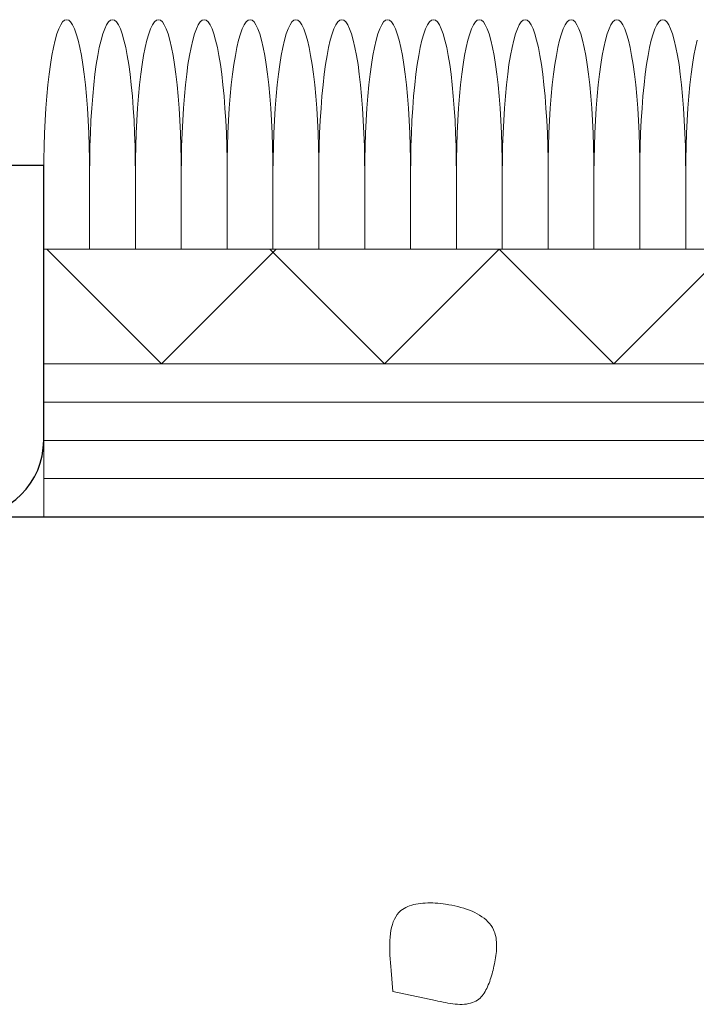
# Model space of a CAD drawing. Extents: x 2377 to 2777, y 307 to 584.
# Drawn here: x 2452 to 2461, y 356 to 368 of the extents above; entities that cross this region are included whole.
import ezdxf

# ---------------------------------------------------------------- set-up
doc = ezdxf.new("R2010")
doc.units = 0
doc.header["$LTSCALE"] = 10
doc.layers.add('CSLAYER1', color=7, linetype='CONTINUOUS')

msp = doc.modelspace()

# ---------------------------------------------------------------- linework, layer by layer
at = {"layer": 'CSLAYER1', "color": 7, "linetype": 'Continuous', "lineweight": 9}
for p, q in [((2452.564, 368.47), (2452.539, 368.432)), ((2452.59, 368.492), (2452.564, 368.47)), ((2452.616, 368.5), (2452.59, 368.492)), ((2452.643, 368.492), (2452.616, 368.5)), ((2452.669, 368.47), (2452.643, 368.492)), ((2452.694, 368.432), (2452.669, 368.47)), ((2453.164, 368.47), (2453.139, 368.432)), ((2453.19, 368.492), (2453.164, 368.47)), ((2453.216, 368.5), (2453.19, 368.492)), ((2453.243, 368.492), (2453.216, 368.5)), ((2453.269, 368.47), (2453.243, 368.492)), ((2453.294, 368.432), (2453.269, 368.47)), ((2453.764, 368.47), (2453.739, 368.432)), ((2453.79, 368.492), (2453.764, 368.47)), ((2453.816, 368.5), (2453.79, 368.492)), ((2453.843, 368.492), (2453.816, 368.5)), ((2453.869, 368.47), (2453.843, 368.492)), ((2453.894, 368.432), (2453.869, 368.47)), ((2454.364, 368.47), (2454.339, 368.432)), ((2454.39, 368.492), (2454.364, 368.47)), ((2454.416, 368.5), (2454.39, 368.492)), ((2454.443, 368.492), (2454.416, 368.5)), ((2454.469, 368.47), (2454.443, 368.492)), ((2454.494, 368.432), (2454.469, 368.47)), ((2454.964, 368.47), (2454.939, 368.432)), ((2454.99, 368.492), (2454.964, 368.47)), ((2455.016, 368.5), (2454.99, 368.492)), ((2455.043, 368.492), (2455.016, 368.5)), ((2455.069, 368.47), (2455.043, 368.492)), ((2455.094, 368.432), (2455.069, 368.47)), ((2455.564, 368.47), (2455.539, 368.432)), ((2455.59, 368.492), (2455.564, 368.47)), ((2455.616, 368.5), (2455.59, 368.492)), ((2455.643, 368.492), (2455.616, 368.5)), ((2455.669, 368.47), (2455.643, 368.492)), ((2455.694, 368.432), (2455.669, 368.47)), ((2456.164, 368.47), (2456.139, 368.432)), ((2456.19, 368.492), (2456.164, 368.47)), ((2456.216, 368.5), (2456.19, 368.492)), ((2456.243, 368.492), (2456.216, 368.5)), ((2456.269, 368.47), (2456.243, 368.492)), ((2456.294, 368.432), (2456.269, 368.47)), ((2456.764, 368.47), (2456.739, 368.432)), ((2456.79, 368.492), (2456.764, 368.47)), ((2456.816, 368.5), (2456.79, 368.492)), ((2456.843, 368.492), (2456.816, 368.5)), ((2456.869, 368.47), (2456.843, 368.492)), ((2456.894, 368.432), (2456.869, 368.47)), ((2457.364, 368.47), (2457.339, 368.432)), ((2457.39, 368.492), (2457.364, 368.47)), ((2457.416, 368.5), (2457.39, 368.492)), ((2457.443, 368.492), (2457.416, 368.5)), ((2457.469, 368.47), (2457.443, 368.492)), ((2457.494, 368.432), (2457.469, 368.47)), ((2457.964, 368.47), (2457.939, 368.432)), ((2457.99, 368.492), (2457.964, 368.47)), ((2458.016, 368.5), (2457.99, 368.492)), ((2458.043, 368.492), (2458.016, 368.5)), ((2458.069, 368.47), (2458.043, 368.492)), ((2458.094, 368.432), (2458.069, 368.47)), ((2458.564, 368.47), (2458.539, 368.432)), ((2458.59, 368.492), (2458.564, 368.47)), ((2458.616, 368.5), (2458.59, 368.492)), ((2458.643, 368.492), (2458.616, 368.5)), ((2458.669, 368.47), (2458.643, 368.492)), ((2458.694, 368.432), (2458.669, 368.47)), ((2459.164, 368.47), (2459.139, 368.432)), ((2459.19, 368.492), (2459.164, 368.47)), ((2459.216, 368.5), (2459.19, 368.492)), ((2459.243, 368.492), (2459.216, 368.5)), ((2459.269, 368.47), (2459.243, 368.492)), ((2459.294, 368.432), (2459.269, 368.47)), ((2459.764, 368.47), (2459.739, 368.432)), ((2459.79, 368.492), (2459.764, 368.47)), ((2459.816, 368.5), (2459.79, 368.492)), ((2459.843, 368.492), (2459.816, 368.5)), ((2459.869, 368.47), (2459.843, 368.492)), ((2459.894, 368.432), (2459.869, 368.47)), ((2460.364, 368.47), (2460.339, 368.432)), ((2460.39, 368.492), (2460.364, 368.47)), ((2460.416, 368.5), (2460.39, 368.492)), ((2460.443, 368.492), (2460.416, 368.5)), ((2460.469, 368.47), (2460.443, 368.492)), ((2460.494, 368.432), (2460.469, 368.47)), ((2452.514, 368.379), (2452.49, 368.313)), ((2452.539, 368.432), (2452.514, 368.379)), ((2452.719, 368.379), (2452.694, 368.432)), ((2452.743, 368.313), (2452.719, 368.379)), ((2453.114, 368.379), (2453.09, 368.313)), ((2453.139, 368.432), (2453.114, 368.379)), ((2453.319, 368.379), (2453.294, 368.432)), ((2453.343, 368.313), (2453.319, 368.379)), ((2453.714, 368.379), (2453.69, 368.313)), ((2453.739, 368.432), (2453.714, 368.379)), ((2453.919, 368.379), (2453.894, 368.432)), ((2453.943, 368.313), (2453.919, 368.379)), ((2454.314, 368.379), (2454.29, 368.313)), ((2454.339, 368.432), (2454.314, 368.379)), ((2454.519, 368.379), (2454.494, 368.432)), ((2454.543, 368.313), (2454.519, 368.379)), ((2454.914, 368.379), (2454.89, 368.313)), ((2454.939, 368.432), (2454.914, 368.379)), ((2455.119, 368.379), (2455.094, 368.432)), ((2455.143, 368.313), (2455.119, 368.379)), ((2455.514, 368.379), (2455.49, 368.313)), ((2455.539, 368.432), (2455.514, 368.379)), ((2455.719, 368.379), (2455.694, 368.432)), ((2455.743, 368.313), (2455.719, 368.379)), ((2456.114, 368.379), (2456.09, 368.313)), ((2456.139, 368.432), (2456.114, 368.379)), ((2456.319, 368.379), (2456.294, 368.432)), ((2456.343, 368.313), (2456.319, 368.379)), ((2456.714, 368.379), (2456.69, 368.313)), ((2456.739, 368.432), (2456.714, 368.379)), ((2456.919, 368.379), (2456.894, 368.432)), ((2456.943, 368.313), (2456.919, 368.379)), ((2457.314, 368.379), (2457.29, 368.313)), ((2457.339, 368.432), (2457.314, 368.379)), ((2457.519, 368.379), (2457.494, 368.432)), ((2457.543, 368.313), (2457.519, 368.379)), ((2457.914, 368.379), (2457.89, 368.313)), ((2457.939, 368.432), (2457.914, 368.379)), ((2458.119, 368.379), (2458.094, 368.432)), ((2458.143, 368.313), (2458.119, 368.379)), ((2458.514, 368.379), (2458.49, 368.313)), ((2458.539, 368.432), (2458.514, 368.379)), ((2458.719, 368.379), (2458.694, 368.432)), ((2458.743, 368.313), (2458.719, 368.379)), ((2459.114, 368.379), (2459.09, 368.313)), ((2459.139, 368.432), (2459.114, 368.379)), ((2459.319, 368.379), (2459.294, 368.432)), ((2459.343, 368.313), (2459.319, 368.379)), ((2459.714, 368.379), (2459.69, 368.313)), ((2459.739, 368.432), (2459.714, 368.379)), ((2459.919, 368.379), (2459.894, 368.432)), ((2459.943, 368.313), (2459.919, 368.379)), ((2460.314, 368.379), (2460.29, 368.313)), ((2460.339, 368.432), (2460.314, 368.379)), ((2460.519, 368.379), (2460.494, 368.432)), ((2460.543, 368.313), (2460.519, 368.379)), ((2452.466, 368.232), (2452.444, 368.138)), ((2452.49, 368.313), (2452.466, 368.232)), ((2452.766, 368.232), (2452.743, 368.313)), ((2452.789, 368.138), (2452.766, 368.232)), ((2453.066, 368.232), (2453.044, 368.138)), ((2453.09, 368.313), (2453.066, 368.232)), ((2453.366, 368.232), (2453.343, 368.313)), ((2453.389, 368.138), (2453.366, 368.232)), ((2453.666, 368.232), (2453.644, 368.138)), ((2453.69, 368.313), (2453.666, 368.232)), ((2453.966, 368.232), (2453.943, 368.313)), ((2453.989, 368.138), (2453.966, 368.232)), ((2454.266, 368.232), (2454.244, 368.138)), ((2454.29, 368.313), (2454.266, 368.232)), ((2454.566, 368.232), (2454.543, 368.313)), ((2454.589, 368.138), (2454.566, 368.232)), ((2454.866, 368.232), (2454.844, 368.138)), ((2454.89, 368.313), (2454.866, 368.232)), ((2455.166, 368.232), (2455.143, 368.313)), ((2455.189, 368.138), (2455.166, 368.232)), ((2455.466, 368.232), (2455.444, 368.138)), ((2455.49, 368.313), (2455.466, 368.232)), ((2455.766, 368.232), (2455.743, 368.313)), ((2455.789, 368.138), (2455.766, 368.232)), ((2456.066, 368.232), (2456.044, 368.138)), ((2456.09, 368.313), (2456.066, 368.232)), ((2456.366, 368.232), (2456.343, 368.313)), ((2456.389, 368.138), (2456.366, 368.232)), ((2456.666, 368.232), (2456.644, 368.138)), ((2456.69, 368.313), (2456.666, 368.232)), ((2456.966, 368.232), (2456.943, 368.313)), ((2456.989, 368.138), (2456.966, 368.232)), ((2457.266, 368.232), (2457.244, 368.138)), ((2457.29, 368.313), (2457.266, 368.232)), ((2457.566, 368.232), (2457.543, 368.313)), ((2457.589, 368.138), (2457.566, 368.232)), ((2457.866, 368.232), (2457.844, 368.138)), ((2457.89, 368.313), (2457.866, 368.232)), ((2458.166, 368.232), (2458.143, 368.313)), ((2458.189, 368.138), (2458.166, 368.232)), ((2458.466, 368.232), (2458.444, 368.138)), ((2458.49, 368.313), (2458.466, 368.232)), ((2458.766, 368.232), (2458.743, 368.313)), ((2458.789, 368.138), (2458.766, 368.232)), ((2459.066, 368.232), (2459.044, 368.138)), ((2459.09, 368.313), (2459.066, 368.232)), ((2459.366, 368.232), (2459.343, 368.313)), ((2459.389, 368.138), (2459.366, 368.232)), ((2459.666, 368.232), (2459.644, 368.138)), ((2459.69, 368.313), (2459.666, 368.232)), ((2459.966, 368.232), (2459.943, 368.313)), ((2459.989, 368.138), (2459.966, 368.232)), ((2460.266, 368.232), (2460.244, 368.138)), ((2460.29, 368.313), (2460.266, 368.232)), ((2460.566, 368.232), (2460.543, 368.313)), ((2460.589, 368.138), (2460.566, 368.232)), ((2460.866, 368.232), (2460.844, 368.138)), ((2452.444, 368.138), (2452.424, 368.032)), ((2452.809, 368.032), (2452.789, 368.138)), ((2453.044, 368.138), (2453.024, 368.032)), ((2453.409, 368.032), (2453.389, 368.138)), ((2453.644, 368.138), (2453.624, 368.032)), ((2454.009, 368.032), (2453.989, 368.138)), ((2454.244, 368.138), (2454.224, 368.032)), ((2454.609, 368.032), (2454.589, 368.138)), ((2454.844, 368.138), (2454.824, 368.032)), ((2455.209, 368.032), (2455.189, 368.138)), ((2455.444, 368.138), (2455.424, 368.032)), ((2455.809, 368.032), (2455.789, 368.138)), ((2456.044, 368.138), (2456.024, 368.032)), ((2456.409, 368.032), (2456.389, 368.138)), ((2456.644, 368.138), (2456.624, 368.032)), ((2457.009, 368.032), (2456.989, 368.138)), ((2457.244, 368.138), (2457.224, 368.032)), ((2457.609, 368.032), (2457.589, 368.138)), ((2457.844, 368.138), (2457.824, 368.032)), ((2458.209, 368.032), (2458.189, 368.138)), ((2458.444, 368.138), (2458.424, 368.032)), ((2458.809, 368.032), (2458.789, 368.138)), ((2459.044, 368.138), (2459.024, 368.032)), ((2459.409, 368.032), (2459.389, 368.138)), ((2459.644, 368.138), (2459.624, 368.032)), ((2460.009, 368.032), (2459.989, 368.138)), ((2460.244, 368.138), (2460.224, 368.032)), ((2460.609, 368.032), (2460.589, 368.138)), ((2460.844, 368.138), (2460.824, 368.032)), ((2452.424, 368.032), (2452.404, 367.914)), ((2452.829, 367.914), (2452.809, 368.032)), ((2453.024, 368.032), (2453.004, 367.914)), ((2453.429, 367.914), (2453.409, 368.032)), ((2453.624, 368.032), (2453.604, 367.914)), ((2454.029, 367.914), (2454.009, 368.032)), ((2454.224, 368.032), (2454.204, 367.914)), ((2454.629, 367.914), (2454.609, 368.032)), ((2454.824, 368.032), (2454.804, 367.914)), ((2455.229, 367.914), (2455.209, 368.032)), ((2455.424, 368.032), (2455.404, 367.914)), ((2455.829, 367.914), (2455.809, 368.032)), ((2456.024, 368.032), (2456.004, 367.914)), ((2456.429, 367.914), (2456.409, 368.032)), ((2456.624, 368.032), (2456.604, 367.914)), ((2457.029, 367.914), (2457.009, 368.032)), ((2457.224, 368.032), (2457.204, 367.914)), ((2457.629, 367.914), (2457.609, 368.032)), ((2457.824, 368.032), (2457.804, 367.914)), ((2458.229, 367.914), (2458.209, 368.032)), ((2458.424, 368.032), (2458.404, 367.914)), ((2458.829, 367.914), (2458.809, 368.032)), ((2459.024, 368.032), (2459.004, 367.914)), ((2459.429, 367.914), (2459.409, 368.032)), ((2459.624, 368.032), (2459.604, 367.914)), ((2460.029, 367.914), (2460.009, 368.032)), ((2460.224, 368.032), (2460.204, 367.914)), ((2460.629, 367.914), (2460.609, 368.032)), ((2460.824, 368.032), (2460.804, 367.914)), ((2452.404, 367.914), (2452.387, 367.786)), ((2452.846, 367.786), (2452.829, 367.914)), ((2453.004, 367.914), (2452.987, 367.786)), ((2453.446, 367.786), (2453.429, 367.914)), ((2453.604, 367.914), (2453.587, 367.786)), ((2454.046, 367.786), (2454.029, 367.914)), ((2454.204, 367.914), (2454.187, 367.786)), ((2454.646, 367.786), (2454.629, 367.914)), ((2454.804, 367.914), (2454.787, 367.786)), ((2455.246, 367.786), (2455.229, 367.914)), ((2455.404, 367.914), (2455.387, 367.786)), ((2455.846, 367.786), (2455.829, 367.914)), ((2456.004, 367.914), (2455.987, 367.786)), ((2456.446, 367.786), (2456.429, 367.914)), ((2456.604, 367.914), (2456.587, 367.786)), ((2457.046, 367.786), (2457.029, 367.914)), ((2457.204, 367.914), (2457.187, 367.786)), ((2457.646, 367.786), (2457.629, 367.914)), ((2457.804, 367.914), (2457.787, 367.786)), ((2458.246, 367.786), (2458.229, 367.914)), ((2458.404, 367.914), (2458.387, 367.786)), ((2458.846, 367.786), (2458.829, 367.914)), ((2459.004, 367.914), (2458.987, 367.786)), ((2459.446, 367.786), (2459.429, 367.914)), ((2459.604, 367.914), (2459.587, 367.786)), ((2460.046, 367.786), (2460.029, 367.914)), ((2460.204, 367.914), (2460.187, 367.786)), ((2460.646, 367.786), (2460.629, 367.914)), ((2460.804, 367.914), (2460.787, 367.786)), ((2452.387, 367.786), (2452.371, 367.647)), ((2452.862, 367.647), (2452.846, 367.786)), ((2452.987, 367.786), (2452.971, 367.647)), ((2453.462, 367.647), (2453.446, 367.786)), ((2453.587, 367.786), (2453.571, 367.647)), ((2454.062, 367.647), (2454.046, 367.786)), ((2454.187, 367.786), (2454.171, 367.647)), ((2454.662, 367.647), (2454.646, 367.786)), ((2454.787, 367.786), (2454.771, 367.647)), ((2455.262, 367.647), (2455.246, 367.786)), ((2455.387, 367.786), (2455.371, 367.647)), ((2455.862, 367.647), (2455.846, 367.786)), ((2455.987, 367.786), (2455.971, 367.647)), ((2456.462, 367.647), (2456.446, 367.786)), ((2456.587, 367.786), (2456.571, 367.647)), ((2457.062, 367.647), (2457.046, 367.786)), ((2457.187, 367.786), (2457.171, 367.647)), ((2457.662, 367.647), (2457.646, 367.786)), ((2457.787, 367.786), (2457.771, 367.647)), ((2458.262, 367.647), (2458.246, 367.786)), ((2458.387, 367.786), (2458.371, 367.647)), ((2458.862, 367.647), (2458.846, 367.786)), ((2458.987, 367.786), (2458.971, 367.647)), ((2459.462, 367.647), (2459.446, 367.786)), ((2459.587, 367.786), (2459.571, 367.647)), ((2460.062, 367.647), (2460.046, 367.786)), ((2460.187, 367.786), (2460.171, 367.647)), ((2460.662, 367.647), (2460.646, 367.786)), ((2460.787, 367.786), (2460.771, 367.647)), ((2452.371, 367.647), (2452.357, 367.5)), ((2452.876, 367.5), (2452.862, 367.647)), ((2452.971, 367.647), (2452.957, 367.5)), ((2453.476, 367.5), (2453.462, 367.647)), ((2453.571, 367.647), (2453.557, 367.5)), ((2454.076, 367.5), (2454.062, 367.647)), ((2454.171, 367.647), (2454.157, 367.5)), ((2454.676, 367.5), (2454.662, 367.647)), ((2454.771, 367.647), (2454.757, 367.5)), ((2455.276, 367.5), (2455.262, 367.647)), ((2455.371, 367.647), (2455.357, 367.5)), ((2455.876, 367.5), (2455.862, 367.647)), ((2455.971, 367.647), (2455.957, 367.5)), ((2456.476, 367.5), (2456.462, 367.647)), ((2456.571, 367.647), (2456.557, 367.5)), ((2457.076, 367.5), (2457.062, 367.647)), ((2457.171, 367.647), (2457.157, 367.5)), ((2457.676, 367.5), (2457.662, 367.647)), ((2457.771, 367.647), (2457.757, 367.5)), ((2458.276, 367.5), (2458.262, 367.647)), ((2458.371, 367.647), (2458.357, 367.5)), ((2458.876, 367.5), (2458.862, 367.647)), ((2458.971, 367.647), (2458.957, 367.5)), ((2459.476, 367.5), (2459.462, 367.647)), ((2459.571, 367.647), (2459.557, 367.5)), ((2460.076, 367.5), (2460.062, 367.647)), ((2460.171, 367.647), (2460.157, 367.5)), ((2460.676, 367.5), (2460.662, 367.647)), ((2460.771, 367.647), (2460.757, 367.5)), ((2452.357, 367.5), (2452.345, 367.345)), ((2452.888, 367.345), (2452.876, 367.5)), ((2452.957, 367.5), (2452.945, 367.345)), ((2453.488, 367.345), (2453.476, 367.5)), ((2453.557, 367.5), (2453.545, 367.345)), ((2454.088, 367.345), (2454.076, 367.5)), ((2454.157, 367.5), (2454.145, 367.345)), ((2454.688, 367.345), (2454.676, 367.5)), ((2454.757, 367.5), (2454.745, 367.345)), ((2455.288, 367.345), (2455.276, 367.5)), ((2455.357, 367.5), (2455.345, 367.345)), ((2455.888, 367.345), (2455.876, 367.5)), ((2455.957, 367.5), (2455.945, 367.345)), ((2456.488, 367.345), (2456.476, 367.5)), ((2456.557, 367.5), (2456.545, 367.345)), ((2457.088, 367.345), (2457.076, 367.5)), ((2457.157, 367.5), (2457.145, 367.345)), ((2457.688, 367.345), (2457.676, 367.5)), ((2457.757, 367.5), (2457.745, 367.345)), ((2458.288, 367.345), (2458.276, 367.5)), ((2458.357, 367.5), (2458.345, 367.345)), ((2458.888, 367.345), (2458.876, 367.5)), ((2458.957, 367.5), (2458.945, 367.345)), ((2459.488, 367.345), (2459.476, 367.5)), ((2459.557, 367.5), (2459.545, 367.345)), ((2460.088, 367.345), (2460.076, 367.5)), ((2460.157, 367.5), (2460.145, 367.345)), ((2460.688, 367.345), (2460.676, 367.5)), ((2460.757, 367.5), (2460.745, 367.345)), ((2452.345, 367.345), (2452.335, 367.184)), ((2452.898, 367.184), (2452.888, 367.345)), ((2452.945, 367.345), (2452.935, 367.184)), ((2453.498, 367.184), (2453.488, 367.345)), ((2453.545, 367.345), (2453.535, 367.184)), ((2454.098, 367.184), (2454.088, 367.345)), ((2454.145, 367.345), (2454.135, 367.184)), ((2454.698, 367.184), (2454.688, 367.345)), ((2454.745, 367.345), (2454.735, 367.184)), ((2455.298, 367.184), (2455.288, 367.345)), ((2455.345, 367.345), (2455.335, 367.184)), ((2455.898, 367.184), (2455.888, 367.345)), ((2455.945, 367.345), (2455.935, 367.184)), ((2456.498, 367.184), (2456.488, 367.345)), ((2456.545, 367.345), (2456.535, 367.184)), ((2457.098, 367.184), (2457.088, 367.345)), ((2457.145, 367.345), (2457.135, 367.184)), ((2457.698, 367.184), (2457.688, 367.345)), ((2457.745, 367.345), (2457.735, 367.184)), ((2458.298, 367.184), (2458.288, 367.345)), ((2458.345, 367.345), (2458.335, 367.184)), ((2458.898, 367.184), (2458.888, 367.345)), ((2458.945, 367.345), (2458.935, 367.184)), ((2459.498, 367.184), (2459.488, 367.345)), ((2459.545, 367.345), (2459.535, 367.184)), ((2460.098, 367.184), (2460.088, 367.345)), ((2460.145, 367.345), (2460.135, 367.184)), ((2460.698, 367.184), (2460.688, 367.345)), ((2460.745, 367.345), (2460.735, 367.184)), ((2452.335, 367.184), (2452.327, 367.018)), ((2452.906, 367.018), (2452.898, 367.184)), ((2452.935, 367.184), (2452.927, 367.018)), ((2453.506, 367.018), (2453.498, 367.184)), ((2453.535, 367.184), (2453.527, 367.018)), ((2454.106, 367.018), (2454.098, 367.184)), ((2454.135, 367.184), (2454.127, 367.018)), ((2454.706, 367.018), (2454.698, 367.184)), ((2454.735, 367.184), (2454.727, 367.018)), ((2455.306, 367.018), (2455.298, 367.184)), ((2455.335, 367.184), (2455.327, 367.018)), ((2455.906, 367.018), (2455.898, 367.184)), ((2455.935, 367.184), (2455.927, 367.018)), ((2456.506, 367.018), (2456.498, 367.184)), ((2456.535, 367.184), (2456.527, 367.018)), ((2457.106, 367.018), (2457.098, 367.184)), ((2457.135, 367.184), (2457.127, 367.018)), ((2457.706, 367.018), (2457.698, 367.184)), ((2457.735, 367.184), (2457.727, 367.018)), ((2458.306, 367.018), (2458.298, 367.184)), ((2458.335, 367.184), (2458.327, 367.018)), ((2458.906, 367.018), (2458.898, 367.184)), ((2458.935, 367.184), (2458.927, 367.018)), ((2459.506, 367.018), (2459.498, 367.184)), ((2459.535, 367.184), (2459.527, 367.018)), ((2460.106, 367.018), (2460.098, 367.184)), ((2460.135, 367.184), (2460.127, 367.018)), ((2460.706, 367.018), (2460.698, 367.184)), ((2460.735, 367.184), (2460.727, 367.018)), ((2452.327, 367.018), (2452.321, 366.847)), ((2452.912, 366.847), (2452.906, 367.018)), ((2452.927, 367.018), (2452.921, 366.847)), ((2453.512, 366.847), (2453.506, 367.018)), ((2453.527, 367.018), (2453.521, 366.847)), ((2454.112, 366.847), (2454.106, 367.018)), ((2454.127, 367.018), (2454.121, 366.847)), ((2454.712, 366.847), (2454.706, 367.018)), ((2454.727, 367.018), (2454.721, 366.847)), ((2455.312, 366.847), (2455.306, 367.018)), ((2455.327, 367.018), (2455.321, 366.847)), ((2455.912, 366.847), (2455.906, 367.018)), ((2455.927, 367.018), (2455.921, 366.847)), ((2456.512, 366.847), (2456.506, 367.018)), ((2456.527, 367.018), (2456.521, 366.847)), ((2457.112, 366.847), (2457.106, 367.018)), ((2457.127, 367.018), (2457.121, 366.847)), ((2457.712, 366.847), (2457.706, 367.018)), ((2457.727, 367.018), (2457.721, 366.847)), ((2458.312, 366.847), (2458.306, 367.018)), ((2458.327, 367.018), (2458.321, 366.847)), ((2458.912, 366.847), (2458.906, 367.018)), ((2458.927, 367.018), (2458.921, 366.847)), ((2459.512, 366.847), (2459.506, 367.018)), ((2459.527, 367.018), (2459.521, 366.847)), ((2460.112, 366.847), (2460.106, 367.018)), ((2460.127, 367.018), (2460.121, 366.847)), ((2460.712, 366.847), (2460.706, 367.018)), ((2460.727, 367.018), (2460.721, 366.847)), ((2452.321, 366.847), (2452.318, 366.674)), ((2452.915, 366.674), (2452.912, 366.847)), ((2452.921, 366.847), (2452.918, 366.674)), ((2453.515, 366.674), (2453.512, 366.847)), ((2453.521, 366.847), (2453.518, 366.674)), ((2454.115, 366.674), (2454.112, 366.847)), ((2454.121, 366.847), (2454.118, 366.674)), ((2454.715, 366.674), (2454.712, 366.847)), ((2454.721, 366.847), (2454.718, 366.674)), ((2455.315, 366.674), (2455.312, 366.847)), ((2455.321, 366.847), (2455.318, 366.674)), ((2455.915, 366.674), (2455.912, 366.847)), ((2455.921, 366.847), (2455.918, 366.674)), ((2456.515, 366.674), (2456.512, 366.847)), ((2456.521, 366.847), (2456.518, 366.674)), ((2457.115, 366.674), (2457.112, 366.847)), ((2457.121, 366.847), (2457.118, 366.674)), ((2457.715, 366.674), (2457.712, 366.847)), ((2457.721, 366.847), (2457.718, 366.674)), ((2458.315, 366.674), (2458.312, 366.847)), ((2458.321, 366.847), (2458.318, 366.674)), ((2458.915, 366.674), (2458.912, 366.847)), ((2458.921, 366.847), (2458.918, 366.674)), ((2459.515, 366.674), (2459.512, 366.847)), ((2459.521, 366.847), (2459.518, 366.674)), ((2460.115, 366.674), (2460.112, 366.847)), ((2460.121, 366.847), (2460.118, 366.674)), ((2460.715, 366.674), (2460.712, 366.847)), ((2460.721, 366.847), (2460.718, 366.674)), ((2452.318, 366.674), (2452.316, 366.5)), ((2452.916, 366.5), (2452.915, 366.674)), ((2452.918, 366.674), (2452.916, 366.5)), ((2453.516, 366.5), (2453.515, 366.674)), ((2453.518, 366.674), (2453.516, 366.5)), ((2454.116, 366.5), (2454.115, 366.674)), ((2454.118, 366.674), (2454.116, 366.5)), ((2454.716, 366.5), (2454.715, 366.674)), ((2454.718, 366.674), (2454.716, 366.5)), ((2455.316, 366.5), (2455.315, 366.674)), ((2455.318, 366.674), (2455.316, 366.5)), ((2455.916, 366.5), (2455.915, 366.674)), ((2455.918, 366.674), (2455.916, 366.5)), ((2456.516, 366.5), (2456.515, 366.674)), ((2456.518, 366.674), (2456.516, 366.5)), ((2457.116, 366.5), (2457.115, 366.674)), ((2457.118, 366.674), (2457.116, 366.5)), ((2457.716, 366.5), (2457.715, 366.674)), ((2457.718, 366.674), (2457.716, 366.5)), ((2458.316, 366.5), (2458.315, 366.674)), ((2458.318, 366.674), (2458.316, 366.5)), ((2458.916, 366.5), (2458.915, 366.674)), ((2458.918, 366.674), (2458.916, 366.5)), ((2459.516, 366.5), (2459.515, 366.674)), ((2459.518, 366.674), (2459.516, 366.5)), ((2460.116, 366.5), (2460.115, 366.674)), ((2460.118, 366.674), (2460.116, 366.5)), ((2460.716, 366.5), (2460.715, 366.674)), ((2460.718, 366.674), (2460.716, 366.5)), ((2452.316, 366.5), (2452.316, 365.5)), ((2452.916, 366.5), (2452.916, 365.5)), ((2453.516, 366.5), (2453.516, 365.5)), ((2454.116, 366.5), (2454.116, 365.5)), ((2454.716, 366.5), (2454.716, 365.5)), ((2455.316, 366.5), (2455.316, 365.5)), ((2455.916, 366.5), (2455.916, 365.5)), ((2456.516, 366.5), (2456.516, 365.5)), ((2457.116, 366.5), (2457.116, 365.5)), ((2457.716, 366.5), (2457.716, 365.5)), ((2458.316, 366.5), (2458.316, 365.5)), ((2458.916, 366.5), (2458.916, 365.5)), ((2459.516, 366.5), (2459.516, 365.5)), ((2460.116, 366.5), (2460.116, 365.5)), ((2460.716, 366.5), (2460.716, 365.5)), ((2452.316, 365.5), (2469.716, 365.5)), ((2452.316, 362), (2452.316, 365.5)), ((2453.858, 364), (2452.358, 365.5)), ((2455.358, 365.5), (2453.858, 364)), ((2456.775, 364), (2455.275, 365.5)), ((2458.275, 365.5), (2456.775, 364)), ((2459.775, 364), (2458.275, 365.5)), ((2461.275, 365.5), (2459.775, 364)), ((2452.316, 364), (2469.716, 364)), ((2469.716, 363.5), (2452.316, 363.5)), ((2452.316, 363), (2469.716, 363)), ((2469.716, 362.5), (2452.316, 362.5)), ((2456.991, 356.852), (2457.011, 356.867)), ((2457.011, 356.867), (2457.032, 356.88)), ((2457.032, 356.88), (2457.055, 356.893)), ((2457.055, 356.893), (2457.079, 356.904)), ((2457.079, 356.904), (2457.104, 356.914)), ((2457.104, 356.914), (2457.131, 356.922)), ((2457.131, 356.922), (2457.158, 356.93)), ((2457.158, 356.93), (2457.187, 356.936)), ((2457.187, 356.936), (2457.216, 356.941)), ((2457.216, 356.941), (2457.246, 356.945)), ((2457.246, 356.945), (2457.277, 356.948)), ((2457.277, 356.948), (2457.309, 356.95)), ((2457.309, 356.95), (2457.341, 356.951)), ((2457.341, 356.951), (2457.374, 356.951)), ((2457.374, 356.951), (2457.407, 356.951)), ((2457.407, 356.951), (2457.44, 356.949)), ((2457.44, 356.949), (2457.474, 356.947)), ((2457.474, 356.947), (2457.508, 356.944)), ((2457.508, 356.944), (2457.541, 356.94)), ((2457.541, 356.94), (2457.575, 356.935)), ((2457.575, 356.935), (2457.616, 356.929)), ((2457.616, 356.929), (2457.656, 356.922)), ((2457.656, 356.922), (2457.696, 356.913)), ((2457.696, 356.913), (2457.736, 356.904)), ((2457.736, 356.904), (2457.775, 356.894)), ((2457.775, 356.894), (2457.813, 356.882)), ((2457.813, 356.882), (2457.85, 356.87)), ((2457.85, 356.87), (2457.887, 356.856)), ((2456.89, 356.706), (2456.905, 356.74)), ((2456.905, 356.74), (2456.922, 356.772)), ((2456.922, 356.772), (2456.942, 356.801)), ((2456.942, 356.801), (2456.965, 356.828)), ((2456.965, 356.828), (2456.991, 356.852)), ((2457.887, 356.856), (2457.922, 356.842)), ((2457.922, 356.842), (2457.956, 356.826)), ((2457.956, 356.826), (2457.989, 356.809)), ((2457.989, 356.809), (2458.02, 356.791)), ((2458.02, 356.791), (2458.05, 356.772)), ((2458.05, 356.772), (2458.078, 356.751)), ((2458.078, 356.751), (2458.104, 356.729)), ((2458.104, 356.729), (2458.128, 356.706)), ((2456.859, 356.591), (2456.867, 356.631)), ((2456.867, 356.631), (2456.878, 356.67)), ((2456.878, 356.67), (2456.89, 356.706)), ((2458.128, 356.706), (2458.15, 356.682)), ((2458.15, 356.682), (2458.169, 356.656)), ((2458.169, 356.656), (2458.187, 356.629)), ((2458.187, 356.629), (2458.202, 356.601)), ((2458.202, 356.601), (2458.211, 356.58)), ((2456.846, 356.461), (2456.849, 356.506)), ((2456.849, 356.506), (2456.853, 356.55)), ((2456.853, 356.55), (2456.859, 356.591)), ((2458.211, 356.58), (2458.219, 356.559)), ((2458.219, 356.559), (2458.225, 356.537)), ((2458.225, 356.537), (2458.231, 356.514)), ((2458.231, 356.514), (2458.235, 356.491)), ((2458.235, 356.491), (2458.238, 356.467)), ((2456.844, 356.415), (2456.846, 356.461)), ((2456.844, 356.368), (2456.844, 356.415)), ((2456.845, 356.319), (2456.844, 356.368)), ((2458.238, 356.467), (2458.241, 356.443)), ((2458.241, 356.443), (2458.242, 356.418)), ((2458.242, 356.368), (2458.241, 356.342)), ((2458.242, 356.418), (2458.242, 356.393)), ((2458.242, 356.393), (2458.242, 356.368)), ((2456.847, 356.27), (2456.845, 356.319)), ((2456.85, 356.22), (2456.847, 356.27)), ((2456.853, 356.17), (2456.85, 356.22)), ((2458.229, 356.236), (2458.224, 356.209)), ((2458.233, 356.263), (2458.229, 356.236)), ((2458.236, 356.289), (2458.233, 356.263)), ((2458.239, 356.316), (2458.236, 356.289)), ((2458.241, 356.342), (2458.239, 356.316)), ((2456.857, 356.119), (2456.853, 356.17)), ((2456.861, 356.068), (2456.857, 356.119)), ((2458.202, 356.1), (2458.196, 356.074)), ((2458.208, 356.127), (2458.202, 356.1)), ((2458.214, 356.155), (2458.208, 356.127)), ((2458.219, 356.182), (2458.214, 356.155)), ((2458.224, 356.209), (2458.219, 356.182)), ((2456.884, 355.796), (2456.861, 356.068)), ((2458.168, 355.974), (2458.16, 355.949)), ((2458.175, 355.999), (2458.168, 355.974)), ((2458.183, 356.024), (2458.175, 355.999)), ((2458.189, 356.049), (2458.183, 356.024)), ((2458.196, 356.074), (2458.189, 356.049)), ((2458.114, 355.835), (2458.103, 355.814)), ((2458.124, 355.856), (2458.114, 355.835)), ((2458.134, 355.879), (2458.124, 355.856)), ((2458.143, 355.902), (2458.134, 355.879)), ((2458.152, 355.925), (2458.143, 355.902)), ((2458.16, 355.949), (2458.152, 355.925)), ((2457.442, 355.675), (2456.884, 355.796)), ((2458.025, 355.708), (2458.009, 355.695)), ((2458.04, 355.723), (2458.025, 355.708)), ((2458.054, 355.739), (2458.04, 355.723)), ((2458.067, 355.756), (2458.054, 355.739)), ((2458.08, 355.774), (2458.067, 355.756)), ((2458.092, 355.794), (2458.08, 355.774)), ((2458.103, 355.814), (2458.092, 355.794)), ((2457.475, 355.668), (2457.442, 355.675)), ((2457.508, 355.661), (2457.475, 355.668)), ((2457.541, 355.654), (2457.508, 355.661)), ((2457.574, 355.648), (2457.541, 355.654)), ((2457.606, 355.643), (2457.574, 355.648)), ((2457.639, 355.638), (2457.606, 355.643)), ((2457.67, 355.633), (2457.639, 355.638)), ((2457.701, 355.63), (2457.67, 355.633)), ((2457.732, 355.628), (2457.701, 355.63)), ((2457.762, 355.626), (2457.732, 355.628)), ((2457.791, 355.626), (2457.762, 355.626)), ((2457.82, 355.628), (2457.791, 355.626)), ((2457.847, 355.63), (2457.82, 355.628)), ((2457.874, 355.635), (2457.847, 355.63)), ((2457.9, 355.64), (2457.874, 355.635)), ((2457.925, 355.648), (2457.9, 355.64)), ((2457.949, 355.657), (2457.925, 355.648)), ((2457.971, 355.669), (2457.949, 355.657)), ((2457.993, 355.682), (2457.971, 355.669)), ((2458.009, 355.695), (2457.993, 355.682))]:
    msp.add_line(p, q, dxfattribs=at)
at = {"layer": 'CSLAYER1', "color": 4, "linetype": 'Continuous'}
for p in [(2451.316, 366.6), (2452.316, 363)]:
    msp.add_line(p, (2452.316, 366.6), dxfattribs=at)
at = {"layer": 'CSLAYER1', "color": 7, "linetype": 'Continuous'}
msp.add_line((2412.293, 362), (2469.716, 362), dxfattribs=at)
at = {"layer": 'CSLAYER1', "color": 4, "linetype": 'Continuous'}
msp.add_arc((2451.316, 363), 1, 270, 0, dxfattribs=at)

doc.saveas('drawing.dxf')
